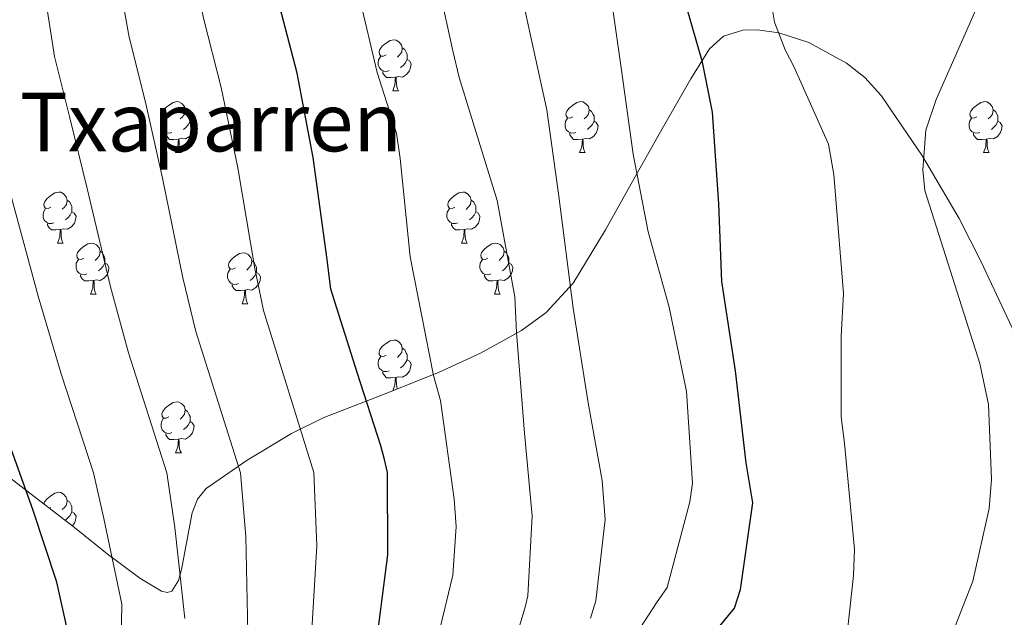
# Model space of a CAD drawing. Units: metres. Extents: x 633445 to 637958, y 4750156 to 4753214.
# Drawn here: x 635018 to 635212, y 4752518 to 4752636 of the extents above; entities that cross this region are included whole.
import ezdxf
from ezdxf.enums import TextEntityAlignment as Align

# ---------------------------------------------------------------- set-up
doc = ezdxf.new("R2010")
doc.units = ezdxf.units.M
doc.header["$MEASUREMENT"] = 0
doc.linetypes.add('TRAZOSX2', pattern=[1.5, 1, -0.5])
for name, color, linetype, lineweight in [('Level 35', 92, 'TRAZOSX2', 0), ('Level 36', 19, 'Continuous', 40), ('Level 4', 36, 'Continuous', 30), ('Level 45', 19, 'Continuous', 0), ('Level 5', 36, 'Continuous', 0)]:
    doc.layers.add(name, color=color, linetype=linetype, lineweight=lineweight)
doc.styles.add('Arial', font='ARIAL.TTF', dxfattribs={"height": 0.2})

msp = doc.modelspace()

# ---------------------------------------------------------------- linework, layer by layer
at = {"layer": 'Level 35', "color": 92, "linetype": 'Continuous', "lineweight": 0, "ltscale": 0.5}
for points in [[(635214.08, 4752572.95, 1111.05), (635207.01, 4752588, 1111.66), (635202.73, 4752596.55, 1112.51), (635195.49, 4752608.8, 1114.21), (635187.38, 4752620.68, 1116.19), (635184.18, 4752624.22, 1116.83), (635180.57, 4752627.07, 1117.44), (635173.17, 4752631.12, 1118.58), (635167.33, 4752633.02, 1119.5), (635163.12, 4752633.62, 1120.23), (635160.21, 4752633.52, 1120.8), (635156.45, 4752632.37, 1121.68), (635153.71, 4752629.87, 1122.61), (635150.01, 4752623.97, 1124.8), (635144.67, 4752614.64, 1129.05), (635139.25, 4752605.02, 1132.61), (635133.28, 4752594.3, 1134.45), (635126.92, 4752583.86, 1136.39), (635121.59, 4752578.05, 1138.36), (635116.76, 4752574.52, 1139.89), (635108.75, 4752570.11, 1142.18), (635100.48, 4752566.26, 1144.41), (635089.16, 4752561.76, 1147.18), (635077.81, 4752557.35, 1149.98), (635071.63, 4752554.3, 1152.04), (635062.9, 4752549.05, 1155.85), (635054.85, 4752543.48, 1159.32), (635053.16, 4752541.37, 1160.02), (635052.13, 4752538.7, 1160.55), (635050, 4752527.6, 1162.13), (635049.4, 4752525.4, 1162.53), (635048.1, 4752523.34, 1163.18), (635047.2, 4752523.04, 1163.55), (635046.09, 4752523.34, 1163.95), (635041.81, 4752525.88, 1165.57)], [(635041.81, 4752525.88, 1165.57), (635035.39, 4752530.65, 1168.34), (635028.97, 4752535.81, 1170.93), (635012.51, 4752548.49, 1176.35)]]:
    msp.add_polyline3d(points, dxfattribs=at)
at = {"layer": 'Level 36', "color": 92, "linetype": 'Continuous', "lineweight": 0}
for points in [[(635090.18, 4752628.68, 0.01), (635089.65, 4752628.41, 0.01), (635089.12, 4752628.47, 0.01), (635088.86, 4752628.84, 0.01), (635088.8, 4752629.26, 0.01), (635088.96, 4752629.78, 0.01), (635089.44, 4752630.38, 0.01), (635090.08, 4752630.91, 0.01), (635090.98, 4752631.49, 0.01), (635091.72, 4752631.65, 0.01), (635092.14, 4752631.6, 0.01), (635092.68, 4752631.28, 0.01), (635093.2, 4752630.7, 0.01), (635093.36, 4752630.06, 0.01), (635093.26, 4752629.21, 0.01), (635092.83, 4752628.68, 0.01), (635092.41, 4752628.25, 0.01)], [(635093.36, 4752630.06, 0.01), (635093.84, 4752629.74, 0.01), (635094.16, 4752629.1, 0.01), (635094.32, 4752628.78, 0.01), (635094.32, 4752628.2, 0.01), (635094.32, 4752627.78, 0.01), (635093.94, 4752627.09, 0.01), (635093.52, 4752626.61, 0.01), (635093.04, 4752626.19, 0.01)], [(635090.76, 4752625.6, 0.01), (635090.34, 4752625.44, 0.01), (635089.76, 4752625.5, 0.01), (635089.28, 4752625.71, 0.01), (635088.86, 4752626.13, 0.01), (635088.64, 4752626.72, 0.01), (635088.64, 4752627.14, 0.01), (635088.7, 4752627.72, 0.01), (635089.12, 4752628.41, 0.01)], [(635094.32, 4752627.78, 0.01), (635094.77, 4752627.53, 0.01), (635095.12, 4752626.91, 0.01), (635095, 4752626.19, 0.01), (635094.8, 4752625.55, 0.01), (635094.21, 4752624.81, 0.01), (635093.42, 4752624.33, 0.01), (635092.56, 4752624.43, 0.01), (635092.14, 4752624.3, 0.01)], [(635092.02, 4752624.3, 0.01), (635091.14, 4752624.22, 0.01), (635090.29, 4752624.22, 0.01), (635089.86, 4752624.65, 0.01), (635089.54, 4752625.12, 0.01), (635089.54, 4752625.44, 0.01)], [(635091.48, 4752621.62, 0.01), (635091.92, 4752622.78, 0.01), (635092.02, 4752624.3, 0.01), (635092.14, 4752624.3, 0.01), (635092.17, 4752623.72, 0.01), (635092.2, 4752623.03, 0.01), (635092.28, 4752622.42, 0.01), (635092.39, 4752622.02, 0.01), (635092.6, 4752621.62, 0.01)], [(635091.48, 4752621.62, 0.01), (635092.6, 4752621.62, 0.01)], [(635047.54, 4752616.54, 0.01), (635047.01, 4752616.28, 0.01), (635046.48, 4752616.33, 0.01), (635046.22, 4752616.7, 0.01), (635046.16, 4752617.12, 0.01), (635046.32, 4752617.64, 0.01), (635046.8, 4752618.24, 0.01), (635047.44, 4752618.77, 0.01), (635048.34, 4752619.36, 0.01), (635049.08, 4752619.52, 0.01), (635049.51, 4752619.46, 0.01), (635050.04, 4752619.14, 0.01), (635050.57, 4752618.56, 0.01), (635050.73, 4752617.92, 0.01), (635050.62, 4752617.07, 0.01), (635050.19, 4752616.54, 0.01), (635049.77, 4752616.12, 0.01)], [(635126.87, 4752616.54, 0.01), (635126.34, 4752616.27, 0.01), (635125.81, 4752616.33, 0.01), (635125.55, 4752616.7, 0.01), (635125.49, 4752617.12, 0.01), (635125.65, 4752617.64, 0.01), (635126.13, 4752618.24, 0.01), (635126.77, 4752618.77, 0.01), (635127.67, 4752619.35, 0.01), (635128.41, 4752619.51, 0.01), (635128.84, 4752619.46, 0.01), (635129.37, 4752619.14, 0.01), (635129.9, 4752618.56, 0.01), (635130.06, 4752617.92, 0.01), (635129.95, 4752617.07, 0.01), (635129.52, 4752616.54, 0.01), (635129.1, 4752616.11, 0.01)], [(635206.2, 4752616.54, 0.01), (635205.67, 4752616.27, 0.01), (635205.14, 4752616.33, 0.01), (635204.88, 4752616.7, 0.01), (635204.82, 4752617.12, 0.01), (635204.98, 4752617.64, 0.01), (635205.46, 4752618.24, 0.01), (635206.1, 4752618.77, 0.01), (635207, 4752619.35, 0.01), (635207.74, 4752619.51, 0.01), (635208.16, 4752619.46, 0.01), (635208.7, 4752619.14, 0.01), (635209.22, 4752618.56, 0.01), (635209.38, 4752617.92, 0.01), (635209.28, 4752617.07, 0.01), (635208.85, 4752616.54, 0.01), (635208.43, 4752616.11, 0.01)], [(635050.73, 4752617.92, 0.01), (635051.2, 4752617.6, 0.01), (635051.52, 4752616.96, 0.01), (635051.68, 4752616.64, 0.01), (635051.68, 4752616.06, 0.01), (635051.68, 4752615.64, 0.01), (635051.31, 4752614.95, 0.01), (635050.89, 4752614.47, 0.01), (635050.41, 4752614.05, 0.01)], [(635130.06, 4752617.92, 0.01), (635130.53, 4752617.6, 0.01), (635130.85, 4752616.96, 0.01), (635131.01, 4752616.64, 0.01), (635131.01, 4752616.06, 0.01), (635131.01, 4752615.64, 0.01), (635130.64, 4752614.95, 0.01), (635130.22, 4752614.47, 0.01), (635129.74, 4752614.05, 0.01)], [(635209.38, 4752617.92, 0.01), (635209.86, 4752617.6, 0.01), (635210.18, 4752616.96, 0.01), (635210.34, 4752616.64, 0.01), (635210.34, 4752616.06, 0.01), (635210.34, 4752615.64, 0.01), (635209.96, 4752614.95, 0.01), (635209.54, 4752614.47, 0.01), (635209.06, 4752614.05, 0.01)], [(635048.13, 4752613.46, 0.01), (635047.7, 4752613.3, 0.01), (635047.12, 4752613.36, 0.01), (635046.64, 4752613.57, 0.01), (635046.22, 4752614, 0.01), (635046, 4752614.58, 0.01), (635046, 4752615, 0.01), (635046.06, 4752615.58, 0.01), (635046.48, 4752616.28, 0.01)], [(635051.68, 4752615.64, 0.01), (635052.13, 4752615.39, 0.01), (635052.48, 4752614.78, 0.01), (635052.37, 4752614.05, 0.01), (635052.16, 4752613.41, 0.01), (635051.57, 4752612.67, 0.01), (635050.78, 4752612.19, 0.01), (635049.93, 4752612.3, 0.01), (635049.5, 4752612.16, 0.01)], [(635127.46, 4752613.46, 0.01), (635127.03, 4752613.3, 0.01), (635126.45, 4752613.36, 0.01), (635125.97, 4752613.57, 0.01), (635125.55, 4752613.99, 0.01), (635125.33, 4752614.58, 0.01), (635125.33, 4752615, 0.01), (635125.39, 4752615.58, 0.01), (635125.81, 4752616.27, 0.01)], [(635131.01, 4752615.64, 0.01), (635131.46, 4752615.39, 0.01), (635131.81, 4752614.77, 0.01), (635131.7, 4752614.05, 0.01), (635131.49, 4752613.41, 0.01), (635130.9, 4752612.67, 0.01), (635130.11, 4752612.19, 0.01), (635129.26, 4752612.29, 0.01), (635128.83, 4752612.16, 0.01)], [(635206.78, 4752613.46, 0.01), (635206.36, 4752613.3, 0.01), (635205.78, 4752613.36, 0.01), (635205.3, 4752613.57, 0.01), (635204.88, 4752613.99, 0.01), (635204.66, 4752614.58, 0.01), (635204.66, 4752615, 0.01), (635204.72, 4752615.58, 0.01), (635205.14, 4752616.27, 0.01)], [(635210.34, 4752615.64, 0.01), (635210.79, 4752615.39, 0.01), (635211.14, 4752614.77, 0.01), (635211.02, 4752614.05, 0.01), (635210.82, 4752613.41, 0.01), (635210.23, 4752612.67, 0.01), (635209.44, 4752612.19, 0.01), (635208.58, 4752612.29, 0.01), (635208.16, 4752612.16, 0.01)], [(635049.39, 4752612.16, 0.01), (635048.5, 4752612.08, 0.01), (635047.65, 4752612.08, 0.01), (635047.23, 4752612.51, 0.01), (635046.91, 4752612.98, 0.01), (635046.91, 4752613.3, 0.01)], [(635128.72, 4752612.16, 0.01), (635127.83, 4752612.08, 0.01), (635126.98, 4752612.08, 0.01), (635126.56, 4752612.51, 0.01), (635126.24, 4752612.98, 0.01), (635126.24, 4752613.3, 0.01)], [(635208.04, 4752612.16, 0.01), (635207.16, 4752612.08, 0.01), (635206.31, 4752612.08, 0.01), (635205.88, 4752612.51, 0.01), (635205.56, 4752612.98, 0.01), (635205.56, 4752613.3, 0.01)], [(635048.84, 4752609.48, 0.01), (635049.28, 4752610.64, 0.01), (635049.39, 4752612.16, 0.01), (635049.5, 4752612.16, 0.01), (635049.53, 4752611.58, 0.01), (635049.57, 4752610.9, 0.01), (635049.64, 4752610.28, 0.01), (635049.75, 4752609.88, 0.01), (635049.97, 4752609.48, 0.01)], [(635128.17, 4752609.48, 0.01), (635128.61, 4752610.64, 0.01), (635128.72, 4752612.16, 0.01), (635128.83, 4752612.16, 0.01), (635128.86, 4752611.58, 0.01), (635128.9, 4752610.89, 0.01), (635128.97, 4752610.28, 0.01), (635129.08, 4752609.88, 0.01), (635129.3, 4752609.48, 0.01)], [(635207.5, 4752609.48, 0.01), (635207.93, 4752610.64, 0.01), (635208.04, 4752612.16, 0.01), (635208.16, 4752612.16, 0.01), (635208.19, 4752611.58, 0.01), (635208.22, 4752610.89, 0.01), (635208.29, 4752610.28, 0.01), (635208.41, 4752609.88, 0.01), (635208.62, 4752609.48, 0.01)], [(635048.84, 4752609.48, 0.01), (635049.97, 4752609.48, 0.01)], [(635128.17, 4752609.48, 0.01), (635129.3, 4752609.48, 0.01)], [(635207.5, 4752609.48, 0.01), (635208.62, 4752609.48, 0.01)], [(635024.36, 4752598.77, 0.01), (635023.82, 4752598.51, 0.01), (635023.3, 4752598.56, 0.01), (635023.03, 4752598.93, 0.01), (635022.98, 4752599.36, 0.01), (635023.14, 4752599.88, 0.01), (635023.62, 4752600.47, 0.01), (635024.25, 4752601, 0.01), (635025.15, 4752601.59, 0.01), (635025.9, 4752601.75, 0.01), (635026.32, 4752601.69, 0.01), (635026.85, 4752601.38, 0.01), (635027.38, 4752600.79, 0.01), (635027.54, 4752600.15, 0.01), (635027.43, 4752599.3, 0.01), (635027, 4752598.77, 0.01), (635026.58, 4752598.35, 0.01)], [(635103.68, 4752598.77, 0.01), (635103.15, 4752598.5, 0.01), (635102.62, 4752598.56, 0.01), (635102.36, 4752598.93, 0.01), (635102.3, 4752599.36, 0.01), (635102.46, 4752599.88, 0.01), (635102.94, 4752600.47, 0.01), (635103.58, 4752601, 0.01), (635104.48, 4752601.58, 0.01), (635105.22, 4752601.74, 0.01), (635105.65, 4752601.69, 0.01), (635106.18, 4752601.38, 0.01), (635106.71, 4752600.79, 0.01), (635106.87, 4752600.15, 0.01), (635106.76, 4752599.3, 0.01), (635106.33, 4752598.77, 0.01), (635105.91, 4752598.34, 0.01)], [(635027.54, 4752600.15, 0.01), (635028.02, 4752599.84, 0.01), (635028.33, 4752599.2, 0.01), (635028.49, 4752598.88, 0.01), (635028.49, 4752598.3, 0.01), (635028.49, 4752597.87, 0.01), (635028.12, 4752597.18, 0.01), (635027.7, 4752596.7, 0.01), (635027.22, 4752596.28, 0.01)], [(635106.87, 4752600.15, 0.01), (635107.34, 4752599.84, 0.01), (635107.66, 4752599.2, 0.01), (635107.82, 4752598.88, 0.01), (635107.82, 4752598.3, 0.01), (635107.82, 4752597.87, 0.01), (635107.45, 4752597.18, 0.01), (635107.03, 4752596.7, 0.01), (635106.55, 4752596.28, 0.01)], [(635024.94, 4752595.69, 0.01), (635024.52, 4752595.53, 0.01), (635023.93, 4752595.59, 0.01), (635023.46, 4752595.8, 0.01), (635023.03, 4752596.23, 0.01), (635022.82, 4752596.81, 0.01), (635022.82, 4752597.23, 0.01), (635022.87, 4752597.82, 0.01), (635023.3, 4752598.51, 0.01)], [(635028.49, 4752597.87, 0.01), (635028.94, 4752597.62, 0.01), (635029.29, 4752597.01, 0.01), (635029.18, 4752596.28, 0.01), (635028.97, 4752595.64, 0.01), (635028.38, 4752594.9, 0.01), (635027.59, 4752594.42, 0.01), (635026.74, 4752594.53, 0.01), (635026.31, 4752594.4, 0.01)], [(635104.27, 4752595.69, 0.01), (635103.84, 4752595.53, 0.01), (635103.26, 4752595.59, 0.01), (635102.78, 4752595.8, 0.01), (635102.36, 4752596.22, 0.01), (635102.14, 4752596.81, 0.01), (635102.14, 4752597.23, 0.01), (635102.2, 4752597.82, 0.01), (635102.62, 4752598.5, 0.01)], [(635107.82, 4752597.87, 0.01), (635108.27, 4752597.62, 0.01), (635108.62, 4752597, 0.01), (635108.51, 4752596.28, 0.01), (635108.3, 4752595.64, 0.01), (635107.71, 4752594.9, 0.01), (635106.92, 4752594.42, 0.01), (635106.07, 4752594.52, 0.01), (635105.64, 4752594.4, 0.01)], [(635026.2, 4752594.4, 0.01), (635025.31, 4752594.31, 0.01), (635024.46, 4752594.31, 0.01), (635024.04, 4752594.74, 0.01), (635023.72, 4752595.22, 0.01), (635023.72, 4752595.53, 0.01)], [(635105.53, 4752594.4, 0.01), (635104.64, 4752594.31, 0.01), (635103.79, 4752594.31, 0.01), (635103.37, 4752594.74, 0.01), (635103.05, 4752595.22, 0.01), (635103.05, 4752595.53, 0.01)], [(635025.66, 4752591.71, 0.01), (635026.09, 4752592.87, 0.01), (635026.2, 4752594.4, 0.01), (635026.31, 4752594.4, 0.01), (635026.34, 4752593.81, 0.01), (635026.38, 4752593.13, 0.01), (635026.45, 4752592.51, 0.01), (635026.56, 4752592.11, 0.01), (635026.78, 4752591.71, 0.01)], [(635104.98, 4752591.71, 0.01), (635105.42, 4752592.87, 0.01), (635105.53, 4752594.4, 0.01), (635105.64, 4752594.4, 0.01), (635105.67, 4752593.81, 0.01), (635105.71, 4752593.12, 0.01), (635105.78, 4752592.51, 0.01), (635105.89, 4752592.11, 0.01), (635106.11, 4752591.71, 0.01)], [(635025.66, 4752591.71, 0.01), (635026.78, 4752591.71, 0.01)], [(635030.83, 4752588.74, 0.01), (635030.3, 4752588.47, 0.01), (635029.77, 4752588.53, 0.01), (635029.5, 4752588.9, 0.01), (635029.45, 4752589.32, 0.01), (635029.61, 4752589.84, 0.01), (635030.09, 4752590.44, 0.01), (635030.72, 4752590.97, 0.01), (635031.62, 4752591.55, 0.01), (635032.37, 4752591.71, 0.01), (635032.8, 4752591.66, 0.01), (635033.32, 4752591.34, 0.01), (635033.86, 4752590.76, 0.01), (635034.02, 4752590.12, 0.01), (635033.9, 4752589.27, 0.01), (635033.48, 4752588.74, 0.01), (635033.06, 4752588.31, 0.01)], [(635104.98, 4752591.71, 0.01), (635106.11, 4752591.71, 0.01)], [(635110.16, 4752588.74, 0.01), (635109.63, 4752588.47, 0.01), (635109.1, 4752588.52, 0.01), (635108.83, 4752588.9, 0.01), (635108.78, 4752589.32, 0.01), (635108.94, 4752589.84, 0.01), (635109.42, 4752590.44, 0.01), (635110.05, 4752590.96, 0.01), (635110.95, 4752591.55, 0.01), (635111.7, 4752591.71, 0.01), (635112.12, 4752591.65, 0.01), (635112.65, 4752591.34, 0.01), (635113.18, 4752590.75, 0.01), (635113.34, 4752590.11, 0.01), (635113.23, 4752589.26, 0.01), (635112.81, 4752588.74, 0.01), (635112.39, 4752588.31, 0.01)], [(635034.02, 4752590.12, 0.01), (635034.49, 4752589.8, 0.01), (635034.8, 4752589.16, 0.01), (635034.96, 4752588.84, 0.01), (635034.96, 4752588.26, 0.01), (635034.96, 4752587.84, 0.01), (635034.6, 4752587.15, 0.01), (635034.18, 4752586.67, 0.01), (635033.7, 4752586.25, 0.01)], [(635060.6, 4752586.83, 0.01), (635060.07, 4752586.57, 0.01), (635059.54, 4752586.62, 0.01), (635059.28, 4752586.99, 0.01), (635059.22, 4752587.42, 0.01), (635059.38, 4752587.94, 0.01), (635059.86, 4752588.53, 0.01), (635060.5, 4752589.06, 0.01), (635061.4, 4752589.65, 0.01), (635062.14, 4752589.81, 0.01), (635062.57, 4752589.75, 0.01), (635063.1, 4752589.44, 0.01), (635063.63, 4752588.85, 0.01), (635063.79, 4752588.21, 0.01), (635063.68, 4752587.36, 0.01), (635063.25, 4752586.83, 0.01), (635062.83, 4752586.41, 0.01)], [(635113.34, 4752590.11, 0.01), (635113.82, 4752589.8, 0.01), (635114.13, 4752589.16, 0.01), (635114.29, 4752588.84, 0.01), (635114.29, 4752588.26, 0.01), (635114.29, 4752587.83, 0.01), (635113.92, 4752587.14, 0.01), (635113.5, 4752586.66, 0.01), (635113.02, 4752586.24, 0.01)], [(635031.42, 4752585.66, 0.01), (635030.99, 4752585.5, 0.01), (635030.4, 4752585.56, 0.01), (635029.93, 4752585.77, 0.01), (635029.5, 4752586.19, 0.01), (635029.29, 4752586.78, 0.01), (635029.29, 4752587.2, 0.01), (635029.34, 4752587.78, 0.01), (635029.77, 4752588.47, 0.01)], [(635034.96, 4752587.84, 0.01), (635035.42, 4752587.59, 0.01), (635035.76, 4752586.97, 0.01), (635035.66, 4752586.25, 0.01), (635035.44, 4752585.61, 0.01), (635034.86, 4752584.87, 0.01), (635034.06, 4752584.39, 0.01), (635033.22, 4752584.49, 0.01), (635032.78, 4752584.36, 0.01)], [(635063.79, 4752588.21, 0.01), (635064.26, 4752587.9, 0.01), (635064.58, 4752587.26, 0.01), (635064.74, 4752586.94, 0.01), (635064.74, 4752586.36, 0.01), (635064.74, 4752585.93, 0.01), (635064.37, 4752585.24, 0.01), (635063.95, 4752584.76, 0.01), (635063.47, 4752584.34, 0.01)], [(635110.74, 4752585.66, 0.01), (635110.32, 4752585.5, 0.01), (635109.73, 4752585.56, 0.01), (635109.26, 4752585.76, 0.01), (635108.83, 4752586.19, 0.01), (635108.62, 4752586.78, 0.01), (635108.62, 4752587.2, 0.01), (635108.67, 4752587.78, 0.01), (635109.1, 4752588.47, 0.01)], [(635114.29, 4752587.83, 0.01), (635114.75, 4752587.58, 0.01), (635115.09, 4752586.97, 0.01), (635114.98, 4752586.24, 0.01), (635114.77, 4752585.6, 0.01), (635114.19, 4752584.86, 0.01), (635113.39, 4752584.38, 0.01), (635112.54, 4752584.49, 0.01), (635112.11, 4752584.36, 0.01)], [(635032.68, 4752584.36, 0.01), (635031.78, 4752584.28, 0.01), (635030.94, 4752584.28, 0.01), (635030.52, 4752584.71, 0.01), (635030.2, 4752585.18, 0.01), (635030.2, 4752585.5, 0.01)], [(635061.19, 4752583.75, 0.01), (635060.76, 4752583.59, 0.01), (635060.18, 4752583.65, 0.01), (635059.7, 4752583.86, 0.01), (635059.28, 4752584.29, 0.01), (635059.06, 4752584.87, 0.01), (635059.06, 4752585.29, 0.01), (635059.12, 4752585.88, 0.01), (635059.54, 4752586.57, 0.01)], [(635064.74, 4752585.93, 0.01), (635065.19, 4752585.68, 0.01), (635065.54, 4752585.07, 0.01), (635065.43, 4752584.34, 0.01), (635065.22, 4752583.7, 0.01), (635064.63, 4752582.96, 0.01), (635063.84, 4752582.48, 0.01), (635062.99, 4752582.59, 0.01), (635062.56, 4752582.46, 0.01)], [(635112, 4752584.36, 0.01), (635111.11, 4752584.28, 0.01), (635110.27, 4752584.28, 0.01), (635109.84, 4752584.7, 0.01), (635109.52, 4752585.18, 0.01), (635109.52, 4752585.5, 0.01)], [(635032.13, 4752581.68, 0.01), (635032.56, 4752582.84, 0.01), (635032.68, 4752584.36, 0.01), (635032.78, 4752584.36, 0.01), (635032.82, 4752583.78, 0.01), (635032.86, 4752583.09, 0.01), (635032.92, 4752582.48, 0.01), (635033.04, 4752582.08, 0.01), (635033.26, 4752581.68, 0.01)], [(635062.45, 4752582.46, 0.01), (635061.56, 4752582.37, 0.01), (635060.71, 4752582.37, 0.01), (635060.29, 4752582.8, 0.01), (635059.97, 4752583.28, 0.01), (635059.97, 4752583.59, 0.01)], [(635111.46, 4752581.68, 0.01), (635111.89, 4752582.84, 0.01), (635112, 4752584.36, 0.01), (635112.11, 4752584.36, 0.01), (635112.15, 4752583.78, 0.01), (635112.18, 4752583.09, 0.01), (635112.25, 4752582.48, 0.01), (635112.37, 4752582.08, 0.01), (635112.58, 4752581.68, 0.01)], [(635032.13, 4752581.68, 0.01), (635033.26, 4752581.68, 0.01)], [(635061.9, 4752579.77, 0.01), (635062.34, 4752580.93, 0.01), (635062.45, 4752582.46, 0.01), (635062.56, 4752582.46, 0.01), (635062.59, 4752581.87, 0.01), (635062.63, 4752581.19, 0.01), (635062.7, 4752580.57, 0.01), (635062.81, 4752580.17, 0.01), (635063.03, 4752579.77, 0.01)], [(635111.46, 4752581.68, 0.01), (635112.58, 4752581.68, 0.01)], [(635061.9, 4752579.77, 0.01), (635063.03, 4752579.77, 0.01)], [(635090.18, 4752569.69, 0.01), (635089.65, 4752569.42, 0.01), (635089.12, 4752569.48, 0.01), (635088.85, 4752569.85, 0.01), (635088.8, 4752570.27, 0.01), (635088.96, 4752570.79, 0.01), (635089.44, 4752571.39, 0.01), (635090.07, 4752571.92, 0.01), (635090.97, 4752572.5, 0.01), (635091.72, 4752572.66, 0.01), (635092.14, 4752572.61, 0.01), (635092.67, 4752572.29, 0.01), (635093.2, 4752571.71, 0.01), (635093.36, 4752571.07, 0.01), (635093.25, 4752570.22, 0.01), (635092.83, 4752569.69, 0.01), (635092.41, 4752569.26, 0.01)], [(635093.36, 4752571.07, 0.01), (635093.84, 4752570.75, 0.01), (635094.15, 4752570.11, 0.01), (635094.31, 4752569.79, 0.01), (635094.31, 4752569.21, 0.01), (635094.31, 4752568.79, 0.01), (635093.94, 4752568.1, 0.01), (635093.52, 4752567.62, 0.01), (635093.04, 4752567.2, 0.01)], [(635090.76, 4752566.61, 0.01), (635090.34, 4752566.45, 0.01), (635089.75, 4752566.51, 0.01), (635089.28, 4752566.72, 0.01), (635088.85, 4752567.14, 0.01), (635088.64, 4752567.73, 0.01), (635088.64, 4752568.15, 0.01), (635088.69, 4752568.73, 0.01), (635089.12, 4752569.42, 0.01)], [(635094.31, 4752568.79, 0.01), (635094.77, 4752568.54, 0.01), (635095.11, 4752567.92, 0.01), (635095, 4752567.2, 0.01), (635094.79, 4752566.56, 0.01), (635094.21, 4752565.82, 0.01), (635093.41, 4752565.34, 0.01), (635092.56, 4752565.44, 0.01), (635092.13, 4752565.31, 0.01)], [(635092.02, 4752565.31, 0.01), (635091.13, 4752565.23, 0.01), (635090.29, 4752565.23, 0.01), (635089.86, 4752565.66, 0.01), (635089.54, 4752566.13, 0.01), (635089.54, 4752566.45, 0.01)], [(635091.5, 4752562.69, 0.01), (635091.91, 4752563.79, 0.01), (635092.02, 4752565.31, 0.01), (635092.13, 4752565.31, 0.01), (635092.17, 4752564.73, 0.01), (635092.2, 4752564.04, 0.01), (635092.27, 4752563.43, 0.01), (635092.38, 4752563.04, 0.01)], [(635047.54, 4752557.55, 0.01), (635047.01, 4752557.28, 0.01), (635046.48, 4752557.34, 0.01), (635046.22, 4752557.71, 0.01), (635046.16, 4752558.13, 0.01), (635046.32, 4752558.65, 0.01), (635046.8, 4752559.25, 0.01), (635047.44, 4752559.78, 0.01), (635048.34, 4752560.36, 0.01), (635049.08, 4752560.52, 0.01), (635049.51, 4752560.47, 0.01), (635050.04, 4752560.15, 0.01), (635050.57, 4752559.57, 0.01), (635050.73, 4752558.93, 0.01), (635050.62, 4752558.08, 0.01), (635050.19, 4752557.55, 0.01), (635049.77, 4752557.12, 0.01)], [(635050.73, 4752558.93, 0.01), (635051.2, 4752558.61, 0.01), (635051.52, 4752557.97, 0.01), (635051.68, 4752557.65, 0.01), (635051.68, 4752557.07, 0.01), (635051.68, 4752556.65, 0.01), (635051.31, 4752555.96, 0.01), (635050.89, 4752555.48, 0.01), (635050.41, 4752555.06, 0.01)], [(635048.13, 4752554.47, 0.01), (635047.7, 4752554.31, 0.01), (635047.12, 4752554.37, 0.01), (635046.64, 4752554.58, 0.01), (635046.22, 4752555, 0.01), (635046, 4752555.59, 0.01), (635046, 4752556.01, 0.01), (635046.06, 4752556.59, 0.01), (635046.48, 4752557.28, 0.01)], [(635051.68, 4752556.65, 0.01), (635052.13, 4752556.4, 0.01), (635052.48, 4752555.78, 0.01), (635052.37, 4752555.06, 0.01), (635052.16, 4752554.42, 0.01), (635051.57, 4752553.68, 0.01), (635050.78, 4752553.2, 0.01), (635049.93, 4752553.3, 0.01), (635049.5, 4752553.17, 0.01)], [(635049.39, 4752553.17, 0.01), (635048.5, 4752553.09, 0.01), (635047.65, 4752553.09, 0.01), (635047.23, 4752553.52, 0.01), (635046.91, 4752553.99, 0.01), (635046.91, 4752554.31, 0.01)], [(635048.84, 4752550.49, 0.01), (635049.28, 4752551.65, 0.01), (635049.39, 4752553.17, 0.01), (635049.5, 4752553.17, 0.01), (635049.53, 4752552.59, 0.01), (635049.57, 4752551.9, 0.01), (635049.64, 4752551.29, 0.01), (635049.75, 4752550.89, 0.01), (635049.97, 4752550.49, 0.01)], [(635048.84, 4752550.49, 0.01), (635049.97, 4752550.49, 0.01)], [(635022.99, 4752540.42, 0.01), (635023.13, 4752540.88, 0.01), (635023.61, 4752541.48, 0.01), (635024.25, 4752542.01, 0.01), (635025.15, 4752542.6, 0.01), (635025.89, 4752542.76, 0.01), (635026.32, 4752542.7, 0.01), (635026.85, 4752542.38, 0.01), (635027.38, 4752541.8, 0.01), (635027.54, 4752541.16, 0.01), (635027.43, 4752540.31, 0.01), (635027, 4752539.78, 0.01), (635026.58, 4752539.36, 0.01)], [(635027.54, 4752541.16, 0.01), (635028.01, 4752540.84, 0.01), (635028.33, 4752540.2, 0.01), (635028.49, 4752539.88, 0.01), (635028.49, 4752539.3, 0.01), (635028.49, 4752538.88, 0.01), (635028.12, 4752538.19, 0.01), (635027.7, 4752537.71, 0.01), (635027.22, 4752537.29, 0.01)], [(635024.35, 4752539.78, 0.01), (635024.03, 4752539.62, 0.01)], [(635028.49, 4752538.88, 0.01), (635028.94, 4752538.63, 0.01), (635029.29, 4752538.02, 0.01), (635029.18, 4752537.29, 0.01), (635028.97, 4752536.65, 0.01), (635028.56, 4752536.13, 0.01)], [(635033.16, 4752532.45, 0.01), (635033.32, 4752532.35, 0.01), (635033.44, 4752532.22, 0.01)]]:
    msp.add_polyline3d(points, dxfattribs=at)
at = {"layer": 'Level 4', "color": 36, "linetype": 'Continuous', "lineweight": 30}
for points in [[(635090.49, 4752530.46, 1150.01), (635090.47, 4752546.62, 1150.01), (635089.84, 4752549.18, 1150.01), (635089.13, 4752551.87, 1150.01), (635084.48, 4752566.3, 1150.01), (635079.36, 4752582.63, 1150.01), (635078.62, 4752588.51, 1150.01), (635075.88, 4752608.51, 1150.01), (635072.72, 4752625.11, 1150.01), (635068.95, 4752639.71, 1150.01), (635065.5, 4752655, 1150.01), (635062.86, 4752670.19, 1150.01), (635062.86, 4752672.36, 1150.01), (635063.66, 4752678.57, 1150.01), (635065.52, 4752685.56, 1150.01), (635068.4, 4752692.38, 1150.01), (635070.85, 4752696.27, 1150.01), (635080.31, 4752707.4, 1150.01), (635083.61, 4752709.89, 1150.01), (635087.81, 4752712.28, 1150.01), (635098.26, 4752716.38, 1150.01), (635112.84, 4752722.79, 1150.01)], [(635028.99, 4752509.44, 1175.01), (635025.52, 4752525.07, 1175.01), (635020.81, 4752539.36, 1175.01), (635015.1, 4752555.26, 1175.01), (635009.12, 4752574.74, 1175.01), (635003.67, 4752592.68, 1175.01), (634998.7, 4752608.87, 1175.01), (634995.04, 4752624.02, 1175.01), (634994.33, 4752630.79, 1175.01), (634993.16, 4752646.98, 1175.01), (634993.37, 4752662.33, 1175.01), (634994.31, 4752678.05, 1175.01), (634994.32, 4752693.53, 1175.01), (634995.05, 4752709.45, 1175.01), (634995.76, 4752712.32, 1175.01), (634997.6, 4752715.99, 1175.01), (634999.49, 4752718.29, 1175.01)], [(635149.97, 4752509.45, 1125.01), (635158.57, 4752520, 1125.01), (635159.8, 4752523.64, 1125.01), (635162.19, 4752540.7, 1125.01), (635160.9, 4752548.53, 1125.01), (635158.78, 4752566.59, 1125.01), (635156.13, 4752584.15, 1125.01), (635155.53, 4752599.41, 1125.01), (635154.28, 4752617.43, 1125.01), (635152.31, 4752627.27, 1125.01), (635147.98, 4752642.33, 1125.01), (635146.85, 4752649.63, 1125.01), (635146.9, 4752655.88, 1125.01), (635148.09, 4752662.57, 1125.01), (635148.58, 4752664.01, 1125.01), (635150.81, 4752668.37, 1125.01), (635152.9, 4752670.82, 1125.01), (635156.54, 4752673.32, 1125.01), (635159.28, 4752674.57, 1125.01), (635163.65, 4752675.88, 1125.01), (635179.95, 4752679.78, 1125.01), (635188.66, 4752683.14, 1125.01), (635203.68, 4752690.59, 1125.01), (635219.5, 4752700.24, 1125.01)], [(635087.82, 4752509.65, 1150.01), (635090.49, 4752530.46, 1150.01)]]:
    msp.add_polyline3d(points, dxfattribs=at)
at = {"layer": 'Level 5', "color": 36, "linetype": 'Continuous', "lineweight": 0}
for points in [[(635094.91, 4752589, 1145.01), (635092.94, 4752608.36, 1145.01), (635092.23, 4752613.29, 1145.01), (635088.41, 4752625.21, 1145.01), (635084.98, 4752639.98, 1145.01), (635081.56, 4752656.44, 1145.01), (635080.45, 4752674.62, 1145.01), (635084.15, 4752686.03, 1145.01), (635092.97, 4752697.9, 1145.01), (635109.8, 4752707.53, 1145.01), (635127.58, 4752715.52, 1145.01), (635138.48, 4752720.17, 1145.01), (635149.11, 4752724.47, 1145.01), (635167.65, 4752731.23, 1145.01), (635169.8, 4752732.04, 1145.01), (635180.98, 4752736.33, 1145.01), (635194.32, 4752741.52, 1145.01), (635204.36, 4752748.28, 1145.01), (635211.12, 4752761.01, 1145.01), (635219.87, 4752775.78, 1145.01), (635280.8, 4752799.04, 1145.01), (635311.15, 4752831.58, 1145.01), (635366.66, 4752899.73, 1145.01)], [(635038.04, 4752506.96, 1170.01), (635038.26, 4752520.74, 1170.01), (635034.74, 4752537.61, 1170.01), (635032.69, 4752546.54, 1170.01), (635026.34, 4752566, 1170.01), (635021.87, 4752581.28, 1170.01), (635016.71, 4752600.42, 1170.01), (635013.11, 4752613.76, 1170.01), (635010.44, 4752624.61, 1170.01), (635008.1, 4752642.04, 1170.01), (635007.22, 4752660.53, 1170.01), (635007.73, 4752672.16, 1170.01), (635008.18, 4752685.74, 1170.01), (635008.96, 4752700.62, 1170.01), (635015.29, 4752714.84, 1170.01), (635026.83, 4752723.94, 1170.01), (635046.81, 4752735.87, 1170.01), (635059.52, 4752741.88, 1170.01), (635068.88, 4752745.54, 1170.01), (635084.96, 4752750.27, 1170.01), (635098.68, 4752754.97, 1170.01), (635112.94, 4752760.88, 1170.01), (635128.83, 4752768.66, 1170.01)], [(635050.65, 4752517.97, 1165.01), (635048.68, 4752535.82, 1165.01), (635047.13, 4752546.56, 1165.01), (635039.59, 4752570.16, 1165.01), (635036.06, 4752583.09, 1165.01), (635031.5, 4752602.44, 1165.01), (635028.01, 4752616.59, 1165.01), (635025.07, 4752628.38, 1165.01), (635022.45, 4752645.28, 1165.01), (635021.13, 4752662.95, 1165.01), (635021.52, 4752672.21, 1165.01), (635022.05, 4752683.95, 1165.01), (635023.1, 4752696.85, 1165.01), (635028.57, 4752709.23, 1165.01), (635037.84, 4752717.02, 1165.01), (635055.18, 4752728.75, 1165.01)], [(635130.32, 4752517.99, 1135.01), (635131.36, 4752521.42, 1135.01), (635133.18, 4752537.38, 1135.01), (635132.64, 4752545.03, 1135.01), (635129.86, 4752560.35, 1135.01), (635126.9, 4752578.92, 1135.01), (635124.1, 4752600.96, 1135.01), (635121.74, 4752617.92, 1135.01), (635116.59, 4752641.52, 1135.01), (635115.91, 4752644.8, 1135.01), (635114.23, 4752656.16, 1135.01), (635114.27, 4752668.59, 1135.01), (635116.37, 4752675.02, 1135.01), (635121.89, 4752683.14, 1135.01), (635131.35, 4752689.18, 1135.01), (635142.06, 4752694.42, 1135.01), (635148.88, 4752697.37, 1135.01), (635156.38, 4752700.18, 1135.01), (635173.8, 4752705.5, 1135.01), (635179.23, 4752707.59, 1135.01), (635192.33, 4752713.46, 1135.01), (635206.91, 4752720.88, 1135.01), (635218.55, 4752729.18, 1135.01)], [(635063.04, 4752515.2, 1160.01), (635062.62, 4752534.03, 1160.01), (635061.58, 4752546.58, 1160.01), (635052.85, 4752574.31, 1160.01), (635050.24, 4752584.9, 1160.01), (635046.3, 4752604.47, 1160.01), (635042.91, 4752619.43, 1160.01), (635039.7, 4752632.16, 1160.01), (635036.8, 4752648.52, 1160.01), (635035.04, 4752665.36, 1160.01), (635035.3, 4752672.26, 1160.01), (635035.92, 4752682.15, 1160.01), (635037.24, 4752693.09, 1160.01), (635041.85, 4752703.61, 1160.01), (635048.84, 4752710.1, 1160.01), (635063.56, 4752721.63, 1160.01)], [(635075.43, 4752512.43, 1155.01), (635076.55, 4752532.25, 1155.01), (635076.02, 4752546.6, 1155.01), (635066.11, 4752578.47, 1155.01), (635064.43, 4752586.7, 1155.01), (635061.09, 4752606.49, 1155.01), (635057.82, 4752622.27, 1155.01), (635054.32, 4752635.94, 1155.01), (635051.15, 4752651.76, 1155.01), (635048.95, 4752667.77, 1155.01), (635049.08, 4752672.31, 1155.01), (635049.79, 4752680.36, 1155.01), (635051.38, 4752689.32, 1155.01), (635055.13, 4752698, 1155.01), (635059.84, 4752703.19, 1155.01), (635071.93, 4752714.52, 1155.01), (635077.59, 4752717.89, 1155.01)], [(635112.2, 4752502.22, 1140.01), (635117.54, 4752520.4, 1140.01), (635118.01, 4752522.38, 1140.01), (635118.89, 4752538.1, 1140.01), (635117.37, 4752554.34, 1140.01), (635115.8, 4752574.12, 1140.01), (635115.49, 4752581.17, 1140.01), (635111.97, 4752600.06, 1140.01), (635104.52, 4752624.23, 1140.01), (635103.3, 4752629.49, 1140.01), (635100.44, 4752642.39, 1140.01), (635097.9, 4752656.3, 1140.01), (635097.36, 4752671.6, 1140.01), (635100.26, 4752680.52, 1140.01), (635107.43, 4752690.52, 1140.01), (635120.57, 4752698.36, 1140.01), (635134.82, 4752704.97, 1140.01), (635143.68, 4752708.77, 1140.01), (635152.75, 4752712.32, 1140.01), (635170.73, 4752718.36, 1140.01)], [(635179.92, 4752507.8, 1120.01), (635181.98, 4752526.41, 1120.01), (635182.14, 4752531.57, 1120.01), (635180.2, 4752552.35, 1120.01), (635179.54, 4752557.62, 1120.01), (635179.53, 4752573.45, 1120.01), (635179.98, 4752581.81, 1120.01), (635178.08, 4752605.18, 1120.01), (635177.06, 4752611.18, 1120.01), (635170.28, 4752626.43, 1120.01), (635168.53, 4752629.69, 1120.01), (635166.44, 4752635.12, 1120.01), (635165.83, 4752639.04, 1120.01), (635166.04, 4752644.61, 1120.01), (635167.02, 4752647.91, 1120.01), (635170.96, 4752651.44, 1120.01), (635175.65, 4752653.5, 1120.01), (635183.08, 4752658.52, 1120.01), (635194.63, 4752669.92, 1120.01), (635207.87, 4752679.68, 1120.01), (635223.94, 4752690.9, 1120.01)], [(635197.84, 4752505.91, 1115.01), (635205.38, 4752525.26, 1115.01), (635208.62, 4752539.56, 1115.01), (635209.1, 4752545.28, 1115.01), (635208.45, 4752559.99, 1115.01), (635206.81, 4752568.02, 1115.01), (635201.4, 4752584.94, 1115.01), (635195.98, 4752602.06, 1115.01), (635195.57, 4752606.12, 1115.01), (635196.18, 4752613.89, 1115.01), (635198.21, 4752619.93, 1115.01), (635206.64, 4752639.04, 1115.01), (635212.91, 4752653.92, 1115.01)], [(635134.68, 4752507.82, 1130.01), (635143.25, 4752521.02, 1130.01), (635145.39, 4752524.02, 1130.01), (635149.83, 4752540.88, 1130.01), (635150.38, 4752544.56, 1130.01), (635149.2, 4752562.58, 1130.01), (635145.78, 4752579.1, 1130.01), (635141.66, 4752593.9, 1130.01), (635138.68, 4752609.21, 1130.01), (635136.32, 4752626.17, 1130.01), (635134.15, 4752641.78, 1130.01)], [(635099, 4752508.75, 1145.01), (635103.27, 4752526.48, 1145.01), (635103.96, 4752536.02, 1145.01), (635103.56, 4752541.37, 1145.01), (635100.85, 4752560.76, 1145.01), (635099.46, 4752565.67, 1145.01), (635094.91, 4752589, 1145.01)]]:
    msp.add_polyline3d(points, dxfattribs=at)

# ---------------------------------------------------------------- texts
at = {"layer": 'Level 45', "color": 19, "linetype": 'Continuous', "lineweight": 0, "style": 'Arial'}
msp.add_text('Txaparren', height=11.5, dxfattribs=at).set_placement((635055.8, 4752615.49, 1161.52), align=Align.MIDDLE_CENTER)

doc.saveas('drawing.dxf')
